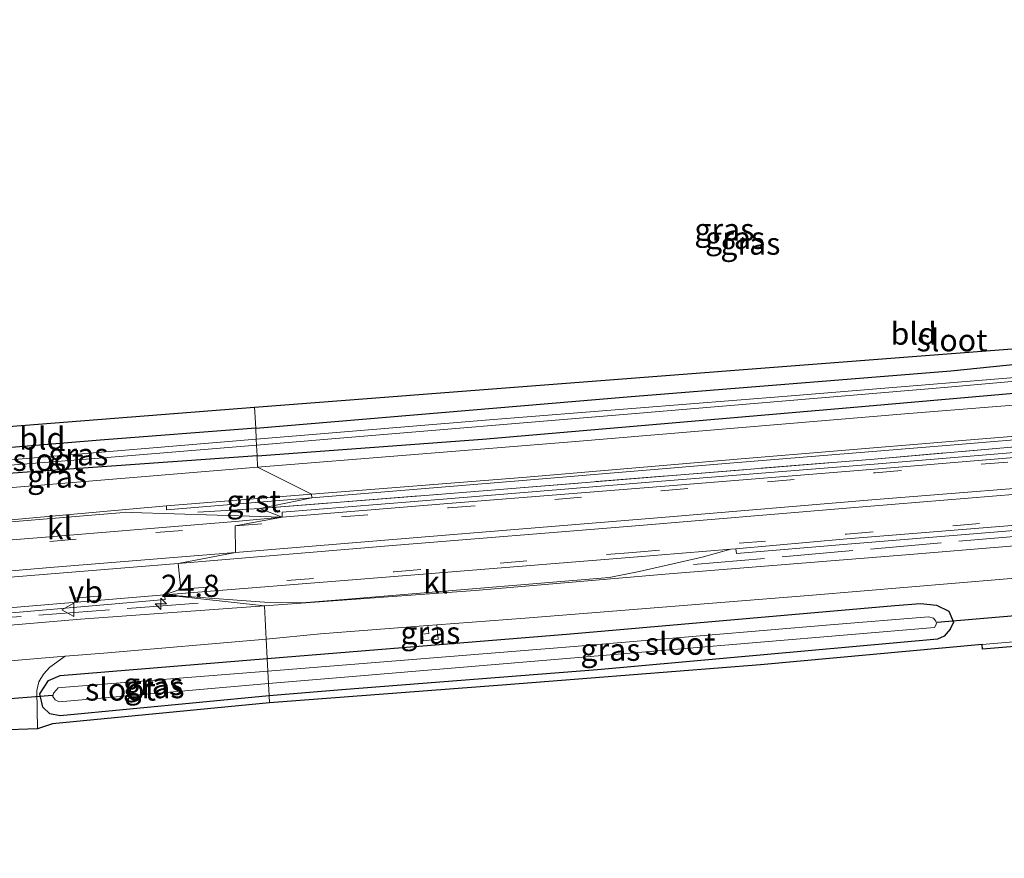
# Model space of a CAD drawing. Units: metres. Extents: x 59997 to 70010, y 406249 to 412501.
# Drawn here: x 62731 to 62842, y 408460 to 408554 of the extents above; entities that cross this region are included whole.
import ezdxf
from ezdxf.enums import TextEntityAlignment as Align

# ---------------------------------------------------------------- set-up
doc = ezdxf.new("R2010")
doc.units = ezdxf.units.M
doc.linetypes.add('IE-TERREINAFSCHEIDING', pattern=[10, 8, -2])
doc.linetypes.add('VW-3-9_STREEP', pattern=[12, 3, -9])
doc.layers.get('0').update_dxf_attribs({"lineweight": 25})
for name, color, linetype, lineweight in [('B-ME-AM-KILOMETR-S-B1', 7, 'Continuous', 18), ('B-ME-IE-GRASLAND-GV-B6', 93, 'Continuous', 18), ('B-ME-IE-GRONDWERKLIJN-GROND_INGERICHT-GV-B6', 253, 'Continuous', 18), ('B-ME-IE-HULPGEOMETRIE-L-B1', 53, 'Continuous', 18), ('B-ME-IE-TERREINAFSCHEIDING-RASTERHEKWERK-L-B1', 8, 'IE-TERREINAFSCHEIDING', 18), ('B-ME-OG-WATER-GV-B6', 153, 'Continuous', 18), ('B-ME-VH-VERH_SOORT-BITUMEN-GV-B6', 8, 'IE-TERREINAFSCHEIDING-NATUURLIJK-HOUTWAL', 18), ('B-ME-VH-VERH_SOORT-GV-B6', 8, 'Continuous', 18), ('B-ME-VH-VERH_SOORT-KLINKERS-GV-B6', 8, 'IE-TERREINAFSCHEIDING-NATUURLIJK-HOUTWAL', 18), ('B-ME-VW-MARKERING-39STREEP-015-L-B1', 255, 'VW-3-9_STREEP', 18), ('B-ME-VW-MARKERING-STREEP-015-L-B1', 7, 'Continuous', 18), ('B-ME-VW-MEUBILAIR_WEGMEUBILAIR-VERKEERSBORD-S-B1', 8, 'Continuous', 18)]:
    doc.layers.add(name, color=color, linetype=linetype, lineweight=lineweight)
for name, color, linetype in [('B-ME-GW-INSTEEKWATERGANG-L-B1', 10, 'Continuous'), ('B-ME-KG-KADASTRAAL-OPNAMEDTMGRENS-L-B1', 10, 'Continuous'), ('B-ME-KW-DUIKER-L-B1', 10, 'Continuous')]:
    doc.layers.add(name, color=color, linetype=linetype)
doc.styles.add('NLCS-ISO', font='NLCS-ISO.TTF')
doc.linetypes.add('IE-TERREINAFSCHEIDING-NATUURLIJK-HOUTWAL', pattern='A,7,-1.5,[67,NLCS.SHX,S=0.75,R=45,X=0,Y=0],-1.5,7,-1.5,[70,NLCS.SHX,S=0.75,R=0,X=0,Y=0],-1.5', length=20)

# ---------------------------------------------------------------- blocks, each defined once
blk = doc.blocks.new('verkeersbord')
for p, q in [((0, 0.75), (-0.75, -0.625)), ((0.75, -0.625), (0, 0.75)), ((-0.75, -0.625), (0.75, -0.625))]:
    blk.add_line(p, q)
blk = doc.blocks.new('hecto')
for p, q in [((0, 0.625), (-0.625, 0)), ((0, -0.625), (0, 0.625)), ((-0.625, 0), (0.625, 0)), ((0.625, 0), (0, -0.625))]:
    blk.add_line(p, q)

msp = doc.modelspace()

# ---------------------------------------------------------------- linework, layer by layer
at = {"layer": 'B-ME-GW-INSTEEKWATERGANG-L-B1'}
for points in [[(62757.689, 408508.242, 0.781), (62799.52, 408511.776, 0.781), (62835.98, 408514.73, 0.781), (62856.517, 408516.813, 0.772), (62858.523, 408517.099, 0.751), (62859.652, 408517.444, 0.751), (62860.333, 408517.805, 0.755), (62861.225, 408518.928, 0.755), (62861.499, 408520.429, 0.777), (62861.594, 408532.718, 0.777), (62862.026, 408554.24, 0.756)], [(62757.842, 408505.154, 0.751), (62783.253, 408507.009, 0.751), (62825.508, 408510.643, 0.751), (62858.11, 408513.497, 0.751), (62861.078, 408514.063, 0.751), (62863.109, 408514.809, 0.751), (62864.095, 408515.536, 0.751), (62864.745, 408516.722, 0.755), (62865.45, 408538.24, 0.828), (62865.591, 408554.189, 0.805)], [(62757.689, 408508.242, 0.781), (62740.165, 408506.9, 0.813), (62718.769, 408505.155, 0.771)], [(62757.842, 408505.154, 0.751), (62718.704, 408502.382, 0.749), (62718.08, 408502.585, 0.753), (62717.602, 408503.157, 0.766), (62717.569, 408503.877, 0.771), (62717.776, 408504.235, 0.771), (62718.148, 408504.731, 0.771), (62718.769, 408505.155, 0.771)], [(62758.981, 408482.328, 0.531), (62793.14, 408485.102, 0.561), (62829.677, 408488.298, 0.638), (62832.569, 408488.527, 0.638), (62834.357, 408488.337, 0.664), (62835.78, 408487.67, 0.72), (62836.306, 408486.433, 0.738), (62835.92, 408485.62, 0.742), (62835.245, 408484.849, 0.772), (62834.481, 408484.491, 0.777), (62796.184, 408481.062, 0.725), (62767.389, 408478.785, 0.617), (62759.191, 408478.112, 0.62)], [(62759.191, 408478.112, 0.62), (62735.667, 408475.883, 0.822), (62734.503, 408476.105, 0.835), (62733.717, 408476.857, 0.839), (62733.387, 408478.363, 0.843), (62734.352, 408479.861, 0.843), (62735.676, 408480.415, 0.659), (62758.981, 408482.328, 0.531)]]:
    msp.add_polyline3d(points, dxfattribs=at)
at = {"layer": 'B-ME-IE-GRASLAND-GV-B6'}
for points in [[(62783.523, 408509.141, -0.237), (62757.75, 408507.005, -0.237), (62757.689, 408508.242, 0.781), (62799.52, 408511.776, 0.781), (62835.98, 408514.73, 0.781), (62856.517, 408516.813, 0.772), (62858.523, 408517.099, 0.751), (62859.652, 408517.444, 0.751), (62860.333, 408517.805, 0.755), (62861.225, 408518.928, 0.755), (62861.499, 408520.429, 0.777), (62861.594, 408532.718, 0.777), (62862.026, 408554.24, 0.756), (62863.262, 408554.222, -0.237), (62862.815, 408534.605, -0.237), (62862.843, 408517.097, -0.237), (62862.709, 408516.637, -0.237), (62862.354, 408516.119, -0.237), (62862.026, 408515.809, -0.237), (62861.683, 408515.64, -0.237), (62860.951, 408515.45, -0.237), (62852.372, 408514.724, -0.237), (62817.565, 408511.85, -0.237), (62783.523, 408509.141, -0.237)], [(62783.253, 408507.009, 0.751), (62757.842, 408505.154, 0.751), (62757.782, 408506.361, -0.237), (62765.831, 408507.032, -0.237), (62800.031, 408509.853, -0.237), (62835.256, 408512.847, -0.237), (62861.432, 408515.165, -0.237), (62862.104, 408515.3, -0.237), (62862.514, 408515.545, -0.237), (62862.972, 408516.193, -0.237), (62863.351, 408517.293, -0.237), (62863.828, 408531.33, -0.237), (62864.361, 408554.207, -0.237), (62865.591, 408554.189, 0.805), (62865.45, 408538.24, 0.828), (62864.745, 408516.722, 0.755), (62864.095, 408515.536, 0.751), (62863.109, 408514.809, 0.751), (62861.078, 408514.063, 0.751), (62858.11, 408513.497, 0.751), (62825.508, 408510.643, 0.751), (62783.253, 408507.009, 0.751)], [(62757.906, 408503.879, 0.786), (62757.842, 408505.154, 0.751), (62783.253, 408507.009, 0.751), (62825.508, 408510.643, 0.751), (62858.11, 408513.497, 0.751)], [(62859.522, 408512.145, 0.794), (62831.256, 408509.903, 0.746), (62793.257, 408506.708, 0.794), (62757.906, 408503.879, 0.786)], [(62757.75, 408507.005, -0.237), (62719.279, 408503.81, -0.235), (62719.07, 408503.693, -0.235), (62718.905, 408503.515, -0.235), (62718.936, 408503.35, -0.235), (62719.028, 408503.238, -0.235), (62740.067, 408504.886, -0.235), (62757.782, 408506.361, -0.237), (62757.842, 408505.154, 0.751), (62718.704, 408502.382, 0.749), (62718.08, 408502.585, 0.753), (62717.602, 408503.157, 0.766), (62717.569, 408503.877, 0.771), (62717.776, 408504.235, 0.771), (62718.148, 408504.731, 0.771), (62718.769, 408505.155, 0.771), (62740.165, 408506.9, 0.813), (62757.689, 408508.242, 0.781), (62757.75, 408507.005, -0.237)], [(62846.241, 408506.415, 1.105), (62827.34, 408504.786, 1.074), (62804.645, 408502.929, 1.122), (62786.082, 408501.439, 0.992), (62778.664, 408500.822, 1.005), (62758.139, 408499.226, 1.032), (62764.017, 408500.415, 0.834), (62787.758, 408502.349, 0.78), (62812.007, 408504.381, 0.817), (62835.461, 408506.304, 0.855), (62860.773, 408508.404, 0.895)], [(62852.141, 408506.271, 1.031), (62827.334, 408504.218, 1.043), (62803.4, 408502.275, 1.038), (62779.242, 408500.312, 1.027), (62760.656, 408498.82, 1.017), (62760.682, 408498.23, 1.044), (62758.139, 408499.226, 1.032), (62778.664, 408500.822, 1.005), (62786.082, 408501.439, 0.992), (62804.645, 408502.929, 1.122), (62827.34, 408504.786, 1.074), (62846.241, 408506.415, 1.105)], [(62757.842, 408505.154, 0.751), (62757.906, 408503.879, 0.786), (62727.538, 408501.352, 0.856), (62717.598, 408500.471, 0.859), (62716.338, 408501.106, 0.831), (62715.505, 408501.608, 0.831), (62714.52, 408502.301, 0.831), (62713.705, 408503.126, 0.831), (62712.879, 408504.486, 0.831), (62712.743, 408504.862, 0.828), (62718.769, 408505.155, 0.771), (62718.148, 408504.731, 0.771), (62717.776, 408504.235, 0.771), (62717.569, 408503.877, 0.771), (62717.602, 408503.157, 0.766), (62718.08, 408502.585, 0.753), (62718.704, 408502.382, 0.749), (62757.842, 408505.154, 0.751)], [(62720.069, 408497.051, 0.85), (62747.623, 408499.504, 0.842), (62747.64, 408499.081, 0.861), (62764.017, 408500.415, 0.834), (62758.139, 408499.226, 1.032)], [(62758.139, 408499.226, 1.032), (62760.682, 408498.23, 1.044), (62758.185, 408498.298, 1.074), (62743.643, 408498.782, 1.01), (62743.021, 408498.816, 1.01), (62742.389, 408498.712, 1.01), (62710.57, 408496.115, 0.998)], [(62862.184, 408496.596, 0.902), (62831.373, 408494.03, 0.954), (62804.273, 408491.873, 0.932), (62782.399, 408489.999, 0.923), (62758.686, 408488.248, 0.927), (62747.433, 408489.478, 1.042), (62758.665, 408488.658, 0.995), (62759.992, 408488.601, 0.992), (62763.369, 408488.632, 0.992), (62767.617, 408488.987, 1.01), (62797.518, 408491.446, 1.027), (62800.874, 408492.104, 1.049), (62807.967, 408493.744, 1.049), (62811.217, 408494.633, 1.054), (62811.786, 408494.679, 1.054), (62811.845, 408494.131, 1.066), (62824.331, 408495.208, 1.054), (62854.527, 408497.675, 1.016)], [(62846.136, 408484.455, 1.012), (62839.516, 408483.908, 1.005), (62814.551, 408481.613, 0.949), (62790.716, 408479.738, 0.889), (62785.461, 408479.324, 0.876), (62759.23, 408477.329, 0.872), (62759.191, 408478.112, 0.62), (62767.389, 408478.785, 0.617), (62796.184, 408481.062, 0.725), (62834.481, 408484.491, 0.777), (62835.245, 408484.849, 0.772), (62835.92, 408485.62, 0.742), (62836.306, 408486.433, 0.738), (62835.78, 408487.67, 0.72), (62834.357, 408488.337, 0.664), (62832.569, 408488.527, 0.638), (62829.677, 408488.298, 0.638), (62793.14, 408485.102, 0.561), (62758.981, 408482.328, 0.531), (62758.872, 408484.523, 0.736), (62764.973, 408485.104, 0.755), (62777.091, 408486.028, 0.753), (62777.176, 408485.142, 0.673), (62776.481, 408485.065, 0.673), (62776.568, 408484.332, 0.673), (62778.241, 408484.507, 0.74), (62778.095, 408486.105, 0.753), (62788.025, 408486.862, 0.751), (62820.394, 408489.472, 0.746), (62847.256, 408491.699, 0.72)], [(62725.418, 408487.063, 1.043), (62747.496, 408488.968, 1.032), (62747.433, 408489.478, 1.042), (62758.686, 408488.248, 0.927)], [(62758.686, 408488.248, 0.927), (62737.946, 408486.757, 0.925), (62710.225, 408484.41, 0.921)], [(62759.191, 408478.112, 0.62), (62759.121, 408479.511, -0.341), (62768.594, 408480.311, -0.341), (62804.757, 408483.33, -0.341), (62834.141, 408485.808, -0.341), (62834.304, 408486.067, -0.341), (62834.363, 408486.307, -0.341), (62834.292, 408486.547, -0.341), (62834.026, 408486.851, -0.341), (62833.477, 408487.009, -0.341), (62822.414, 408486.1, -0.341), (62793.992, 408483.713, -0.341), (62759.053, 408480.888, -0.341), (62758.981, 408482.328, 0.531), (62793.14, 408485.102, 0.561), (62829.677, 408488.298, 0.638), (62832.569, 408488.527, 0.638), (62834.357, 408488.337, 0.664), (62835.78, 408487.67, 0.72), (62836.306, 408486.433, 0.738), (62835.92, 408485.62, 0.742), (62835.245, 408484.849, 0.772), (62834.481, 408484.491, 0.777), (62796.184, 408481.062, 0.725), (62767.389, 408478.785, 0.617), (62759.191, 408478.112, 0.62)], [(62777.091, 408486.028, 0.753), (62778.095, 408486.105, 0.753), (62778.241, 408484.507, 0.74), (62776.568, 408484.332, 0.673), (62776.481, 408485.065, 0.673), (62777.176, 408485.142, 0.673), (62777.091, 408486.028, 0.753)], [(62758.981, 408482.328, 0.531), (62735.676, 408480.415, 0.659), (62734.352, 408479.861, 0.843), (62733.387, 408478.363, 0.843), (62733.717, 408476.857, 0.839), (62734.503, 408476.105, 0.835), (62735.667, 408475.883, 0.822), (62759.191, 408478.112, 0.62), (62759.23, 408477.329, 0.872), (62734.809, 408474.983, 0.929), (62733.12, 408474.406, 0.998), (62733.021, 408478.719, 0.818), (62733.248, 408479.689, 0.762), (62733.789, 408480.58, 0.762), (62734.505, 408481.341, 0.762), (62736.242, 408482.58, 0.758), (62740.598, 408482.945, 0.758), (62758.872, 408484.523, 0.736), (62758.981, 408482.328, 0.531)], [(62759.053, 408480.888, -0.341), (62736.271, 408479.103, -0.342), (62735.449, 408479.03, -0.342), (62735.241, 408478.792, -0.342), (62734.905, 408478.424, -0.342), (62734.839, 408478.057, -0.342), (62735.086, 408477.676, -0.342), (62735.546, 408477.434, -0.342), (62759.121, 408479.511, -0.341), (62759.191, 408478.112, 0.62), (62735.667, 408475.883, 0.822), (62734.503, 408476.105, 0.835), (62733.717, 408476.857, 0.839), (62733.387, 408478.363, 0.843), (62734.352, 408479.861, 0.843), (62735.676, 408480.415, 0.659), (62758.981, 408482.328, 0.531), (62759.053, 408480.888, -0.341)]]:
    msp.add_polyline3d(points, dxfattribs=at)
at = {"layer": 'B-ME-IE-GRONDWERKLIJN-GROND_INGERICHT-GV-B6'}
for points in [[(62757.689, 408508.242, 0.781), (62757.57, 408510.625, 0.941), (62827.281, 408515.979, 0.915), (62859.962, 408518.49, 0.764), (62862.026, 408554.24, 0.756), (62861.594, 408532.718, 0.777), (62861.499, 408520.429, 0.777), (62861.225, 408518.928, 0.755), (62860.333, 408517.805, 0.755), (62859.652, 408517.444, 0.751), (62858.523, 408517.099, 0.751), (62856.517, 408516.813, 0.772), (62835.98, 408514.73, 0.781), (62799.52, 408511.776, 0.781), (62757.689, 408508.242, 0.781)], [(62757.689, 408508.242, 0.781), (62740.165, 408506.9, 0.813), (62718.769, 408505.155, 0.771), (62712.743, 408504.862, 0.828), (62712.433, 408505.72, 0.822), (62712.12, 408507.038, 0.836), (62757.57, 408510.625, 0.941), (62757.689, 408508.242, 0.781)], [(63109.997, 408505.765, -0.013), (63064.323, 408501.911, 0.116), (63012.493, 408497.426, 0.336), (62951.975, 408492.477, 0.375), (62885.232, 408487.185, 0.746), (62839.561, 408483.387, 1.005), (62839.516, 408483.908, 1.005), (62846.136, 408484.455, 1.012), (62846.064, 408485.516, 0.66), (62874.393, 408488.014, 0.435), (62909.801, 408490.824, 0.405), (62956.62, 408494.395, 0.483), (62989.195, 408497.028, 0.643), (62999.393, 408497.934, 0.479), (63042.975, 408501.919, 0.263), (63082.912, 408504.943, 0.146), (63109.88, 408507.315, 0.155), (63109.997, 408505.765, -0.013)]]:
    msp.add_polyline3d(points, dxfattribs=at)
at = {"layer": 'B-ME-IE-HULPGEOMETRIE-L-B1'}
msp.add_polyline3d([(62759.23, 408477.329, 0.872), (62759.191, 408478.112, 0.62), (62759.121, 408479.511, -0.341), (62759.053, 408480.888, -0.341), (62758.981, 408482.328, 0.531), (62758.872, 408484.523, 0.736), (62758.686, 408488.248, 0.927), (62747.433, 408489.478, 1.042), (62749.253, 408490.115, 1.063), (62748.937, 408493.021, 1.126), (62755.422, 408494.243, 1.143), (62755.385, 408497.246, 1.066), (62760.682, 408498.23, 1.044), (62758.139, 408499.226, 1.032), (62764.017, 408500.415, 0.834), (62763.984, 408500.823, 0.827), (62757.906, 408503.879, 0.786), (62757.842, 408505.154, 0.751), (62757.782, 408506.361, -0.237), (62757.75, 408507.005, -0.237), (62757.689, 408508.242, 0.781), (62757.57, 408510.625, 0.941)], dxfattribs=at)
at = {"layer": 'B-ME-IE-TERREINAFSCHEIDING-RASTERHEKWERK-L-B1'}
msp.add_line((62758.139, 408499.226, 1.032), (62751.175, 408498.784, 1.028), dxfattribs=at)
for points in [[(62758.139, 408499.226, 1.032), (62778.664, 408500.822, 1.005), (62786.082, 408501.439, 0.992), (62804.645, 408502.929, 1.122), (62827.34, 408504.786, 1.074), (62846.241, 408506.415, 1.105), (62863.694, 408507.816, 1.105), (62881.391, 408509.11, 1.131), (62901.645, 408510.96, 1.131), (62919.784, 408512.409, 1.131), (62936.181, 408513.742, 1.074), (62954.519, 408515.281, 0.988), (62966.848, 408516.25, 0.984), (62982.993, 408517.446, 0.966), (62998.578, 408518.627, 0.945), (63016.142, 408519.993, 0.889), (63036.189, 408521.695, 0.828), (63048.612, 408522.724, 0.695), (63063.418, 408524.174, 0.686), (63076.253, 408525.29, 0.686), (63090.373, 408526.437, 0.638), (63108.908, 408528.141, 0.637)], [(62807.015, 408492.898, 1.053), (62850.105, 408496.685, 0.966), (62884.876, 408499.653, 0.988), (62926.31, 408503.072, 1.001), (62971.271, 408506.787, 0.932), (63009.356, 408509.903, 0.867), (63056.991, 408513.834, 0.682), (63099.221, 408517.314, 0.673), (63109.396, 408518.11, 0.584)], [(62751.198, 408488.548, 1.04), (62721.845, 408486.362, 0.959), (62694.538, 408484.095, 0.998), (62667.886, 408481.974, 1.006), (62641.114, 408479.76, 1.006), (62611.949, 408477.3, 0.942), (62579.712, 408474.851, 0.929), (62558.698, 408473.353, 0.95), (62543.395, 408472.4, 0.955), (62521.64, 408470.522, 0.972), (62495.985, 408468.071, 0.972), (62478.141, 408466.397, 0.839), (62454.973, 408464.458, 0.856), (62431.869, 408462.567, 0.762), (62400.024, 408459.836, 0.704)]]:
    msp.add_polyline3d(points, dxfattribs=at)
at = {"layer": 'B-ME-KG-KADASTRAAL-OPNAMEDTMGRENS-L-B1'}
for points in [[(62712.12, 408507.038, 0.836), (62757.57, 408510.625, 0.941), (62827.281, 408515.979, 0.915), (62859.962, 408518.49, 0.764), (62862.026, 408554.24, 0.756), (62863.262, 408554.222, -0.237), (62864.361, 408554.207, -0.237), (62865.591, 408554.189, 0.805), (62868.973, 408554.1445, 1.056), (62869.572, 408554.132, 1.081), (62873.117, 408554.082, 1.045), (62873.7171, 408554.0731, 1.037), (62874.47, 408554.062, 1.058), (62875.312, 408554.05, 0.706), (62875.9588, 408554.0315, -0.038), (62876.771, 408554.029, -0.038), (62877.833, 408554.014, 0.736), (62878.244, 408520.22, 0.651), (62913.971, 408523.259, 0.72), (62971.017, 408528.353, 0.794), (63007.948, 408531.643, 0.794), (63055.524, 408537.424, 0.742), (63108.144, 408543.8282, 0.466), (63174.747, 408552.103, 0.462)], [(62712.12, 408507.038, 0.836), (62757.57, 408510.625, 0.941), (62827.281, 408515.979, 0.915), (62859.962, 408518.49, 0.764), (62862.026, 408554.24, 0.756), (62863.262, 408554.222, -0.237), (62864.361, 408554.207, -0.237), (62865.591, 408554.189, 0.805), (62868.973, 408554.1445, 1.056), (62869.572, 408554.132, 1.081), (62873.117, 408554.082, 1.045), (62873.7171, 408554.0731, 1.037), (62874.47, 408554.062, 1.058), (62875.312, 408554.05, 0.706), (62875.9588, 408554.0315, -0.038), (62876.771, 408554.029, -0.038), (62877.833, 408554.014, 0.736), (62878.244, 408520.22, 0.651), (62913.971, 408523.259, 0.72), (62971.017, 408528.353, 0.794), (63007.948, 408531.643, 0.794), (63055.524, 408537.424, 0.742), (63108.144, 408543.8282, 0.466), (63174.747, 408552.103, 0.462)], [(63186.67, 408512.343, 0.021), (63109.997, 408505.7648, -0.013), (63064.323, 408501.911, 0.116), (63012.493, 408497.426, 0.336), (62951.975, 408492.477, 0.375), (62885.232, 408487.185, 0.746), (62839.561, 408483.387, 1.005), (62839.516, 408483.908, 1.005), (62814.551, 408481.613, 0.949), (62790.716, 408479.738, 0.889), (62785.461, 408479.324, 0.876), (62759.23, 408477.329, 0.872), (62734.809, 408474.983, 0.929), (62733.12, 408474.406, 0.998), (62728.769, 408474.266, 1.015)], [(63186.67, 408512.343, 0.021), (63109.997, 408505.7648, -0.013), (63064.323, 408501.911, 0.116), (63012.493, 408497.426, 0.336), (62951.975, 408492.477, 0.375), (62885.232, 408487.185, 0.746), (62839.561, 408483.387, 1.005), (62839.516, 408483.908, 1.005), (62814.551, 408481.613, 0.949), (62790.716, 408479.738, 0.889), (62785.461, 408479.324, 0.876), (62759.23, 408477.329, 0.872), (62734.809, 408474.983, 0.929), (62733.12, 408474.406, 0.998), (62728.769, 408474.266, 1.015)]]:
    msp.add_polyline3d(points, dxfattribs=at)
at = {"layer": 'B-ME-KW-DUIKER-L-B1'}
for p, q in [((62834.45, 408486.415, -0.06), (62845.336, 408487.346, -0.086)), ((62725.68, 408477.489, -0.111), (62734.79, 408478.208, -0.102))]:
    msp.add_line(p, q, dxfattribs=at)
at = {"layer": 'B-ME-OG-WATER-GV-B6'}
for points in [[(62757.782, 408506.361, -0.237), (62757.75, 408507.005, -0.237), (62783.523, 408509.141, -0.237), (62817.565, 408511.85, -0.237), (62852.372, 408514.724, -0.237), (62860.951, 408515.45, -0.237), (62861.683, 408515.64, -0.237), (62862.026, 408515.809, -0.237), (62862.354, 408516.119, -0.237), (62862.709, 408516.637, -0.237), (62862.843, 408517.097, -0.237), (62862.815, 408534.605, -0.237), (62863.262, 408554.222, -0.237), (62864.361, 408554.207, -0.237), (62863.828, 408531.33, -0.237), (62863.351, 408517.293, -0.237), (62862.972, 408516.193, -0.237), (62862.514, 408515.545, -0.237), (62862.104, 408515.3, -0.237), (62861.432, 408515.165, -0.237), (62835.256, 408512.847, -0.237), (62800.031, 408509.853, -0.237), (62765.831, 408507.032, -0.237), (62757.782, 408506.361, -0.237)], [(62757.782, 408506.361, -0.237), (62740.067, 408504.886, -0.235), (62719.028, 408503.238, -0.235), (62718.936, 408503.35, -0.235), (62718.905, 408503.515, -0.235), (62719.07, 408503.693, -0.235), (62719.279, 408503.81, -0.235), (62757.75, 408507.005, -0.237), (62757.782, 408506.361, -0.237)], [(62759.121, 408479.511, -0.341), (62759.053, 408480.888, -0.341), (62793.992, 408483.713, -0.341), (62822.414, 408486.1, -0.341), (62833.477, 408487.009, -0.341), (62834.026, 408486.851, -0.341), (62834.292, 408486.547, -0.341), (62834.363, 408486.307, -0.341), (62834.304, 408486.067, -0.341), (62834.141, 408485.808, -0.341), (62804.757, 408483.33, -0.341), (62768.594, 408480.311, -0.341), (62759.121, 408479.511, -0.341)], [(62759.121, 408479.511, -0.341), (62735.546, 408477.434, -0.342), (62735.086, 408477.676, -0.342), (62734.839, 408478.057, -0.342), (62734.905, 408478.424, -0.342), (62735.241, 408478.792, -0.342), (62735.449, 408479.03, -0.342), (62736.271, 408479.103, -0.342), (62759.053, 408480.888, -0.341), (62759.121, 408479.511, -0.341)]]:
    msp.add_polyline3d(points, dxfattribs=at)
at = {"layer": 'B-ME-VH-VERH_SOORT-BITUMEN-GV-B6'}
for points in [[(62860.731, 408508.801, 0.895), (62835.44, 408506.713, 0.812), (62811.911, 408504.751, 0.815), (62787.726, 408502.718, 0.77), (62763.984, 408500.823, 0.827), (62757.906, 408503.879, 0.786), (62793.257, 408506.708, 0.794), (62831.256, 408509.903, 0.746), (62859.522, 408512.145, 0.794)], [(63012.7, 408505.213, 0.535), (62988.707, 408503.305, 0.625), (62955.61, 408500.559, 0.725), (62926.882, 408498.259, 0.682), (62898.143, 408495.867, 0.699), (62869.79, 408493.545, 0.716), (62847.256, 408491.699, 0.72), (62820.394, 408489.472, 0.746), (62788.025, 408486.862, 0.751), (62778.095, 408486.105, 0.753), (62777.091, 408486.028, 0.753), (62764.973, 408485.104, 0.755), (62758.872, 408484.523, 0.736), (62758.686, 408488.248, 0.927), (62782.399, 408489.999, 0.923), (62804.273, 408491.873, 0.932), (62831.373, 408494.03, 0.954), (62862.184, 408496.596, 0.902), (62897.643, 408499.639, 0.902), (62934.144, 408502.523, 0.807), (62968.929, 408505.406, 0.751), (63002.732, 408508.162, 0.751)], [(62854.507, 408498.228, 1.037), (62824.264, 408495.79, 1.06), (62811.786, 408494.679, 1.054), (62811.217, 408494.633, 1.054), (62800.251, 408493.737, 1.055), (62773.301, 408491.559, 1.05), (62747.433, 408489.478, 1.042), (62749.253, 408490.115, 1.063), (62748.937, 408493.021, 1.126), (62755.422, 408494.243, 1.143), (62755.385, 408497.246, 1.066), (62760.682, 408498.23, 1.044), (62779.336, 408499.759, 1.048), (62803.331, 408501.707, 1.052), (62827.375, 408503.65, 1.055), (62852.093, 408505.704, 1.017)], [(62727.538, 408501.352, 0.856), (62757.906, 408503.879, 0.786), (62763.984, 408500.823, 0.827)], [(62763.984, 408500.823, 0.827), (62747.623, 408499.504, 0.842), (62720.069, 408497.051, 0.85)], [(62713.409, 408494.323, 1.032), (62734.444, 408496.043, 1.052), (62755.379, 408497.758, 1.054), (62760.682, 408498.23, 1.044), (62755.385, 408497.246, 1.066), (62755.422, 408494.243, 1.143), (62748.937, 408493.021, 1.126), (62749.253, 408490.115, 1.063), (62747.433, 408489.478, 1.042)], [(62747.433, 408489.478, 1.042), (62725.389, 408487.655, 1.053)], [(62710.225, 408484.41, 0.921), (62737.946, 408486.757, 0.925), (62758.686, 408488.248, 0.927), (62758.872, 408484.523, 0.736)], [(62758.872, 408484.523, 0.736), (62740.598, 408482.945, 0.758), (62736.242, 408482.58, 0.758), (62722.933, 408481.466, 0.758)]]:
    msp.add_polyline3d(points, dxfattribs=at)
at = {"layer": 'B-ME-VH-VERH_SOORT-GV-B6'}
for points in [[(63004.879, 408520.374, 0.778), (62986.571, 408518.786, 0.785), (62968.838, 408517.329, 0.845), (62950.613, 408515.835, 0.861), (62926.517, 408513.875, 0.923), (62902.704, 408511.884, 0.94), (62884.672, 408510.383, 0.935), (62860.773, 408508.404, 0.895), (62835.461, 408506.304, 0.855), (62812.007, 408504.381, 0.817), (62787.758, 408502.349, 0.78), (62764.017, 408500.415, 0.834), (62763.984, 408500.823, 0.827), (62787.726, 408502.718, 0.77), (62811.911, 408504.751, 0.815), (62835.44, 408506.713, 0.812), (62860.731, 408508.801, 0.895), (62884.659, 408510.805, 0.933), (62902.672, 408512.266, 0.924), (62926.504, 408514.265, 0.89), (62950.589, 408516.218, 0.828), (62968.776, 408517.711, 0.792), (62986.4, 408519.176, 0.751), (63004.813, 408520.762, 0.743)], [(63001.842, 408518.021, 0.914), (62975.016, 408515.831, 0.947), (62950.943, 408513.8, 0.986), (62926.818, 408511.883, 0.997), (62899.885, 408509.612, 1.03), (62876.017, 408507.65, 1.045), (62852.093, 408505.704, 1.017), (62827.375, 408503.65, 1.055), (62803.331, 408501.707, 1.052), (62779.336, 408499.759, 1.048), (62760.682, 408498.23, 1.044), (62760.656, 408498.82, 1.017), (62779.242, 408500.312, 1.027), (62803.4, 408502.275, 1.038), (62827.334, 408504.218, 1.043), (62852.141, 408506.271, 1.031), (62875.969, 408508.217, 1.026), (62899.87, 408510.221, 1.014), (62926.65, 408512.423, 0.986), (62950.956, 408514.397, 0.965), (62974.961, 408516.397, 0.931), (63001.805, 408518.596, 0.894)], [(63005.487, 408510.134, 0.885), (62981.516, 408508.086, 0.927), (62957.559, 408506.156, 0.965), (62933.69, 408504.199, 0.99), (62906.542, 408501.949, 1.023), (62879.684, 408499.738, 1.03), (62854.527, 408497.675, 1.016), (62824.331, 408495.208, 1.054), (62811.845, 408494.131, 1.066), (62811.786, 408494.679, 1.054), (62824.264, 408495.79, 1.06), (62854.507, 408498.228, 1.037), (62879.663, 408500.331, 1.047), (62906.53, 408502.542, 1.042), (62933.613, 408504.823, 1.006), (62957.565, 408506.734, 0.976), (62981.531, 408508.697, 0.944), (63005.516, 408510.697, 0.904)], [(62764.017, 408500.415, 0.834), (62747.64, 408499.081, 0.861), (62747.623, 408499.504, 0.842), (62763.984, 408500.823, 0.827), (62764.017, 408500.415, 0.834)], [(62563.432, 408474.351, 0.932), (62590.643, 408476.576, 0.939), (62617.58, 408478.81, 0.961), (62644.556, 408481.044, 0.997), (62671.473, 408483.298, 1.011), (62698.44, 408485.437, 1.044), (62725.389, 408487.655, 1.053), (62747.433, 408489.478, 1.042), (62747.496, 408488.968, 1.032), (62725.418, 408487.063, 1.043), (62698.505, 408484.855, 1.045), (62671.509, 408482.69, 0.997), (62644.657, 408480.468, 0.974), (62617.626, 408478.238, 0.948), (62590.697, 408476.01, 0.927), (62563.508, 408473.777, 0.924), (62563.432, 408474.351, 0.932)]]:
    msp.add_polyline3d(points, dxfattribs=at)
at = {"layer": 'B-ME-VH-VERH_SOORT-KLINKERS-GV-B6'}
for points in [[(62760.682, 408498.23, 1.044), (62755.379, 408497.758, 1.054), (62734.444, 408496.043, 1.052), (62713.409, 408494.323, 1.032), (62694.5804, 408492.6955, 1.0396), (62710.13, 408496.027, 0.998), (62710.57, 408496.115, 0.998), (62742.389, 408498.712, 1.01), (62743.021, 408498.816, 1.01), (62743.643, 408498.782, 1.01), (62758.185, 408498.298, 1.074), (62760.682, 408498.23, 1.044)], [(62747.433, 408489.478, 1.042), (62773.301, 408491.559, 1.05), (62800.251, 408493.737, 1.055), (62811.217, 408494.633, 1.054), (62807.967, 408493.744, 1.049), (62800.874, 408492.104, 1.049), (62797.518, 408491.446, 1.027), (62767.617, 408488.987, 1.01), (62763.369, 408488.632, 0.992), (62759.992, 408488.601, 0.992), (62758.665, 408488.658, 0.995), (62747.433, 408489.478, 1.042)], [(62722.933, 408481.466, 0.758), (62736.242, 408482.58, 0.758), (62734.505, 408481.341, 0.762), (62733.789, 408480.58, 0.762), (62733.248, 408479.689, 0.762), (62733.021, 408478.719, 0.818), (62733.12, 408474.406, 0.998), (62728.769, 408474.266, 1.015), (62728.357, 408476.483, 0.882), (62727.869, 408477.825, 0.882), (62727.242, 408478.909, 0.783), (62726.52, 408480.041, 0.779), (62725.32, 408480.722, 0.706), (62722.933, 408481.466, 0.758)]]:
    msp.add_polyline3d(points, dxfattribs=at)
at = {"layer": 'B-ME-VW-MARKERING-39STREEP-015-L-B1'}
for points in [[(62755.385, 408497.246, 1.066), (62779.415, 408499.285, 1.061), (62803.377, 408501.199, 1.063), (62827.455, 408503.239, 1.06), (62852.083, 408505.195, 1.048), (62876.048, 408507.201, 1.053), (62899.872, 408509.102, 1.04), (62926.977, 408511.377, 1.006), (62950.933, 408513.299, 0.996), (62974.957, 408515.285, 0.957), (63001.889, 408517.52, 0.924), (63025.967, 408519.546, 0.846), (63049.854, 408521.469, 0.755), (63073.892, 408523.493, 0.698), (63092.938, 408525.066, 0.669), (63105.724, 408526.149, 0.645)], [(62749.253, 408490.115, 1.063), (62773.28, 408492.091, 1.065), (62800.181, 408494.277, 1.068), (62824.246, 408496.335, 1.07), (62854.5, 408498.708, 1.047), (62879.592, 408500.867, 1.058), (62906.507, 408503.06, 1.051), (62933.574, 408505.27, 1.021), (62957.496, 408507.223, 0.992), (62981.504, 408509.237, 0.958), (63005.418, 408511.182, 0.92), (63029.446, 408513.197, 0.84), (63053.373, 408515.127, 0.734), (63074.415, 408516.948, 0.684), (63095.579, 408518.595, 0.661), (63101.551, 408519.118, 0.665)], [(62397.856, 408467.879, 0.693), (62404.616, 408468.477, 0.655), (62416.561, 408469.446, 0.664), (62437.55, 408471.138, 0.772), (62450.125, 408472.141, 0.798), (62461.509, 408473.049, 0.821), (62485.599, 408475.097, 0.842), (62509.523, 408477.029, 0.853), (62533.554, 408479.078, 0.876), (62557.539, 408480.974, 0.895), (62584.612, 408483.232, 0.935), (62611.5, 408485.432, 0.961), (62638.59, 408487.648, 1), (62662.501, 408489.591, 1.02), (62686.555, 408491.609, 1.039), (62713.406, 408493.755, 1.056), (62734.484, 408495.512, 1.069), (62755.385, 408497.246, 1.066)], [(62398.415, 408461.445, 0.683), (62402.154, 408461.748, 0.674), (62426.015, 408463.653, 0.751), (62450.653, 408465.59, 0.816), (62452.973, 408465.772, 0.822), (62479.915, 408468.021, 0.856), (62497.829, 408469.458, 0.865), (62524.845, 408471.708, 0.88), (62551.644, 408473.904, 0.899), (62563.701, 408474.895, 0.949), (62590.604, 408477.033, 0.949), (62617.561, 408479.318, 0.974), (62644.508, 408481.461, 1.004), (62671.435, 408483.726, 1.021), (62698.368, 408485.889, 1.066), (62725.361, 408488.14, 1.071), (62749.253, 408490.115, 1.063)]]:
    msp.add_polyline3d(points, dxfattribs=at)
at = {"layer": 'B-ME-VW-MARKERING-STREEP-015-L-B1'}
for points in [[(62755.422, 408494.243, 1.143), (62779.499, 408496.263, 1.136), (62803.38, 408498.195, 1.135), (62827.532, 408500.228, 1.125), (62852.047, 408502.186, 1.115), (62876.066, 408504.188, 1.115), (62899.913, 408506.147, 1.114), (62926.987, 408508.39, 1.084), (62951.017, 408510.353, 1.059), (62975.26, 408512.363, 1.021), (63001.906, 408514.53, 0.978), (63025.972, 408516.577, 0.892), (63050.116, 408518.503, 0.815), (63074.132, 408520.499, 0.749), (63094.835, 408522.203, 0.723), (63105.748, 408523.17, 0.708)], [(62748.937, 408493.021, 1.126), (62773.107, 408495.053, 1.137), (62800.016, 408497.228, 1.136), (62824.237, 408499.262, 1.137), (62854.378, 408501.726, 1.126), (62879.547, 408503.829, 1.121), (62906.441, 408505.992, 1.13), (62933.587, 408508.266, 1.091), (62957.179, 408510.184, 1.056), (62981.774, 408512.241, 1.03), (63005.571, 408514.182, 0.982), (63029.298, 408516.177, 0.901), (63053.392, 408518.116, 0.806), (63074.277, 408519.9, 0.746), (63095.396, 408521.604, 0.727), (63101.859, 408522.129, 0.719)], [(62398.115, 408464.832, 0.751), (62404.859, 408465.445, 0.721), (62416.576, 408466.352, 0.746), (62437.522, 408468.135, 0.854), (62450.365, 408469.166, 0.875), (62461.433, 408470.055, 0.894), (62485.726, 408472.139, 0.911), (62509.674, 408474.029, 0.914), (62533.871, 408476.112, 0.954), (62557.614, 408478.002, 0.964), (62584.739, 408480.236, 1.016), (62611.382, 408482.404, 1.031), (62638.65, 408484.678, 1.065), (62662.4, 408486.583, 1.084), (62686.572, 408488.588, 1.115), (62713.46, 408490.78, 1.116), (62734.531, 408492.555, 1.132), (62755.422, 408494.243, 1.143)], [(62398.165, 408464.275, 0.749), (62402.058, 408464.602, 0.735), (62425.777, 408466.544, 0.799), (62450.418, 408468.511, 0.884), (62452.828, 408468.703, 0.892), (62480.02, 408470.975, 0.922), (62497.755, 408472.378, 0.923), (62525.023, 408474.654, 0.948), (62551.463, 408476.795, 0.974), (62563.311, 408477.822, 1.014), (62590.447, 408480.026, 1.018), (62617.497, 408482.253, 1.042), (62644.432, 408484.435, 1.075), (62671.282, 408486.692, 1.097), (62698.06, 408488.843, 1.127), (62725.424, 408491.117, 1.13), (62748.937, 408493.021, 1.126)]]:
    msp.add_polyline3d(points, dxfattribs=at)

# ---------------------------------------------------------------- block references
at = {"layer": 'B-ME-AM-KILOMETR-S-B1', "rotation": 90}
msp.add_blockref('hecto', (62747.0069, 408488.4769, 1.0545), dxfattribs=at)
at = {"layer": 'B-ME-VW-MEUBILAIR_WEGMEUBILAIR-VERKEERSBORD-S-B1', "rotation": 90}
msp.add_blockref('verkeersbord', (62736.5856, 408487.8142, 1.1522), dxfattribs=at)

# ---------------------------------------------------------------- texts
at = {"layer": 'B-ME-AM-KILOMETR-S-B1', "ltscale": 0.2, "style": 'NLCS-ISO'}
msp.add_text('24.8', height=2.5, dxfattribs=at).set_placement((62747.0069, 408488.4769, 1.0545), align=Align.BOTTOM_LEFT)
at = {"layer": 'B-ME-IE-GRASLAND-GV-B6', "ltscale": 0.2, "style": 'NLCS-ISO'}
for p in [(62810.4755, 408530.6225), (62811.6865, 408529.6805), (62813.4074, 408529.034), (62737.7055, 408505.312), (62735.3245, 408502.813), (62777.361, 408485.2185), (62797.6435, 408483.3195), (62746.1255, 408479.4645), (62746.289, 408479.1055)]:
    msp.add_text('gras', height=2.5, dxfattribs=at).set_placement(p, align=Align.MIDDLE_CENTER)
at = {"layer": 'B-ME-IE-GRONDWERKLIJN-GROND_INGERICHT-GV-B6', "ltscale": 0.2, "style": 'NLCS-ISO'}
for p in [(62831.804, 408518.904), (62733.6472, 408507.098)]:
    msp.add_text('bld', height=2.5, dxfattribs=at).set_placement(p, align=Align.MIDDLE_CENTER)
at = {"layer": 'B-ME-OG-WATER-GV-B6', "ltscale": 0.2, "style": 'NLCS-ISO'}
for p in [(62836.129, 408518.1578), (62734.2888, 408504.691), (62805.5119, 408483.9964), (62742.4632, 408478.8426)]:
    msp.add_text('sloot', height=2.5, dxfattribs=at).set_placement(p, align=Align.MIDDLE_CENTER)
at = {"layer": 'B-ME-VH-VERH_SOORT-GV-B6', "ltscale": 0.2, "style": 'NLCS-ISO'}
msp.add_text('grst', height=2.5, dxfattribs=at).set_placement((62757.4562, 408500.0476), align=Align.MIDDLE_CENTER)
at = {"layer": 'B-ME-VH-VERH_SOORT-KLINKERS-GV-B6', "ltscale": 0.2, "style": 'NLCS-ISO'}
for p in [(62735.5929, 408497.0025), (62777.9697, 408490.9214)]:
    msp.add_text('kl', height=2.5, dxfattribs=at).set_placement(p, align=Align.MIDDLE_CENTER)
at = {"layer": 'B-ME-VW-MEUBILAIR_WEGMEUBILAIR-VERKEERSBORD-S-B1', "ltscale": 0.2, "style": 'NLCS-ISO'}
msp.add_text('vb', height=2.5, dxfattribs=at).set_placement((62736.5856, 408487.8142, 1.1522), align=Align.BOTTOM_LEFT)

doc.saveas('drawing.dxf')
